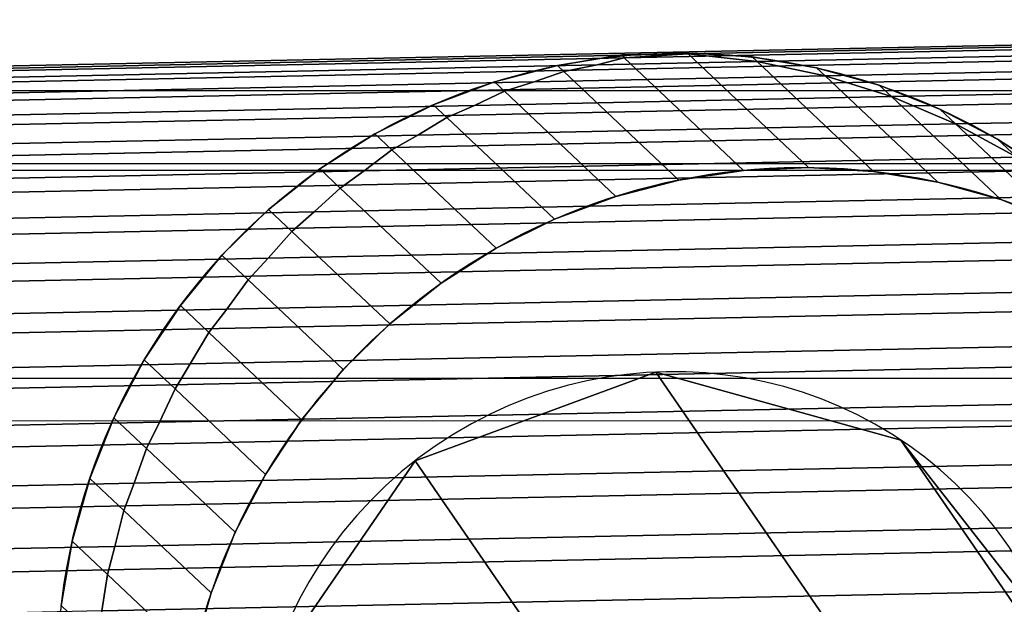
# Model space of a CAD drawing. Units: centimetres. Extents: x -185 to 522, y -172 to 251.
# Drawn here: x 218 to 220, y 38 to 39 of the extents above; entities that cross this region are included whole.
import ezdxf

# ---------------------------------------------------------------- set-up
doc = ezdxf.new("R2010")
doc.units = ezdxf.units.CM
doc.header["$MEASUREMENT"] = 0
doc.layers.add('1610_strefa bezpiueczenstwa', color=1, linetype='Continuous')

# ---------------------------------------------------------------- blocks, each defined once
blk = doc.blocks.new('1610_1610')
for p, q in [((41.8222, 10.8085), (81.5058, 10.7991)), ((41.836, 10.314), (81.5189, 10.3047))]:
    blk.add_line(p, q)

msp = doc.modelspace()

# ---------------------------------------------------------------- linework, layer by layer
at = {"color": 250, "true_color": 0x262626, "extrusion": (0.058329, -0.055046, -0.996779)}
for p, q in [((222.2135, 38.9377, 192.6313), (216.2247, 38.8126, 192.2878)), ((222.2208, 38.9337, 192.506), (219.2616, 38.8718, 192.3363)), ((222.2065, 38.9286, 192.7564), (216.2177, 38.8035, 192.4129)), ((222.2283, 38.9165, 192.3818), (219.394, 38.8573, 192.2192)), ((222.1999, 38.9065, 192.8799), (216.2111, 38.7813, 192.5363)), ((222.2359, 38.8865, 192.2601), (219.5249, 38.8299, 192.1046)), ((222.1937, 38.8715, 193.0004), (216.2049, 38.7464, 192.6568)), ((219.2616, 38.8718, 192.3363), (216.232, 38.8085, 192.1625)), ((219.0864, 38.8509, 192.2016), (219.1384, 38.8644, 192.2942)), ((219.1343, 38.8703, 192.3623), (219.1384, 38.8644, 192.2942)), ((219.1384, 38.8644, 192.2942), (219.2616, 38.8718, 192.3363)), ((219.1384, 38.8644, 192.2942), (219.3677, 38.648, 188.3753)), ((219.2616, 38.8718, 192.3363), (219.2265, 38.8722, 192.3676)), ((219.2597, 38.8729, 192.3695), (219.2616, 38.8718, 192.3363)), ((219.269, 38.8731, 192.37), (219.2616, 38.8718, 192.3363)), ((219.2616, 38.8718, 192.3363), (219.394, 38.8573, 192.2192)), ((219.2616, 38.8718, 192.3363), (219.493, 38.6535, 188.3823)), ((219.3848, 38.866, 192.3772), (219.394, 38.8573, 192.2192)), ((219.0864, 38.8509, 192.2016), (216.2394, 38.7914, 192.0383)), ((219.0103, 38.8496, 192.3562), (219.0222, 38.8384, 192.1527)), ((219.0222, 38.8384, 192.1527), (219.0864, 38.8509, 192.2016)), ((219.394, 38.8573, 192.2192), (219.0864, 38.8509, 192.2016)), ((219.394, 38.8573, 192.2192), (219.5249, 38.8299, 192.1046)), ((219.394, 38.8573, 192.2192), (219.6181, 38.6459, 188.3901)), ((219.5084, 38.8454, 192.3856), (219.5249, 38.8299, 192.1046)), ((222.2436, 38.8439, 192.1422), (219.6526, 38.7897, 191.9935)), ((222.1881, 38.8242, 193.1166), (216.1992, 38.699, 192.773)), ((218.9651, 38.8182, 192.0725), (219.0222, 38.8384, 192.1527)), ((219.5249, 38.8299, 192.1046), (218.9651, 38.8182, 192.0725)), ((219.0222, 38.8384, 192.1527), (219.2436, 38.6294, 188.3691)), ((219.5249, 38.8299, 192.1046), (219.6526, 38.7897, 191.9935)), ((219.5249, 38.8299, 192.1046), (219.7417, 38.6252, 188.3984)), ((218.9651, 38.8182, 192.0725), (216.2471, 38.7614, 191.9165)), ((218.8888, 38.8182, 192.3508), (218.908, 38.8001, 192.0224)), ((218.908, 38.8001, 192.0224), (218.9651, 38.8182, 192.0725)), ((219.6291, 38.8119, 192.3945), (219.6526, 38.7897, 191.9935)), ((218.8505, 38.773, 191.9475), (218.908, 38.8001, 192.0224)), ((219.6526, 38.7897, 191.9935), (218.8505, 38.773, 191.9475)), ((218.908, 38.8001, 192.0224), (219.1221, 38.598, 188.3637)), ((219.6526, 38.7897, 191.9935), (219.7759, 38.7374, 191.8874)), ((219.6526, 38.7897, 191.9935), (219.8625, 38.5917, 188.4074)), ((222.2512, 38.7891, 192.0294), (219.7759, 38.7374, 191.8874)), ((222.183, 38.7649, 193.2272), (216.1941, 38.6397, 192.8836)), ((218.8505, 38.773, 191.9475), (216.2547, 38.7187, 191.7986)), ((218.7712, 38.7743, 192.3464), (218.7974, 38.7495, 191.8984)), ((218.7974, 38.7495, 191.8984), (218.8505, 38.773, 191.9475)), ((219.7457, 38.7659, 192.4038), (219.7759, 38.7374, 191.8874)), ((218.7414, 38.7158, 191.828), (218.7974, 38.7495, 191.8984)), ((218.7974, 38.7495, 191.8984), (219.0046, 38.5541, 188.3592)), ((219.7759, 38.7374, 191.8874), (218.7414, 38.7158, 191.828)), ((219.7759, 38.7374, 191.8874), (219.8934, 38.6735, 191.7872)), ((219.7759, 38.7374, 191.8874), (219.979, 38.5458, 188.4167)), ((218.7414, 38.7158, 191.828), (216.2623, 38.664, 191.6858)), ((218.6588, 38.7183, 192.3429), (218.6917, 38.6872, 191.7809)), ((218.6917, 38.6872, 191.7809), (218.7414, 38.7158, 191.828)), ((219.8567, 38.7081, 192.4135), (219.8934, 38.6735, 191.7872)), ((222.1785, 38.6944, 193.331), (216.1896, 38.5692, 192.9875)), ((218.6382, 38.6472, 191.7152), (218.6917, 38.6872, 191.7809)), ((219.8934, 38.6735, 191.7872), (218.6382, 38.6472, 191.7152)), ((218.6917, 38.6872, 191.7809), (218.8922, 38.4981, 188.3558)), ((218.5529, 38.6509, 192.3404), (218.5921, 38.6139, 191.6709)), ((218.6382, 38.6472, 191.7152), (216.2698, 38.5978, 191.5794)), ((218.5921, 38.6139, 191.6709), (218.6382, 38.6472, 191.7152)), ((222.1747, 38.6134, 193.427), (216.1858, 38.4883, 193.0834)), ((218.542, 38.568, 191.6104), (218.5921, 38.6139, 191.6709)), ((218.5921, 38.6139, 191.6709), (218.7862, 38.4307, 188.3533)), ((220.0037, 38.5986, 191.6942), (218.542, 38.568, 191.6104)), ((218.542, 38.568, 191.6104), (216.2771, 38.5207, 191.4804)), ((218.4545, 38.5728, 192.3389), (218.4995, 38.5303, 191.5695)), ((218.4995, 38.5303, 191.5695), (218.542, 38.568, 191.6104)), ((222.1716, 38.5228, 193.5139), (216.1827, 38.3977, 193.1704)), ((218.4536, 38.4791, 191.5146), (218.4995, 38.5303, 191.5695)), ((218.4995, 38.5303, 191.5695), (218.6878, 38.3526, 188.3518)), ((220.1058, 38.5136, 191.6093), (218.4536, 38.4791, 191.5146)), ((218.4536, 38.4791, 191.5146), (216.2841, 38.4337, 191.3901)), ((218.3648, 38.4848, 192.3386), (218.4152, 38.4373, 191.4778)), ((218.4152, 38.4373, 191.4778), (218.4536, 38.4791, 191.5146)), ((222.1692, 38.4236, 193.591), (216.1804, 38.2985, 193.2475)), ((218.374, 38.3813, 191.4289), (218.4152, 38.4373, 191.4778)), ((218.4152, 38.4373, 191.4778), (218.5981, 38.2647, 188.3514)), ((220.1985, 38.4194, 191.5335), (218.374, 38.3813, 191.4289)), ((218.2848, 38.3881, 192.3392), (218.3399, 38.336, 191.3966)), ((218.374, 38.3813, 191.4289), (216.2907, 38.3378, 191.3093)), ((218.3399, 38.336, 191.3966), (218.374, 38.3813, 191.4289)), ((218.304, 38.2758, 191.3542), (218.3399, 38.336, 191.3966)), ((218.3399, 38.336, 191.3966), (218.5181, 38.1679, 188.3521)), ((222.1677, 38.317, 193.6573), (216.1788, 38.1918, 193.3137)), ((220.2807, 38.3171, 191.4676), (218.304, 38.2758, 191.3542)), ((218.304, 38.2758, 191.3542), (216.2969, 38.2338, 191.2391)), ((218.2152, 38.2835, 192.3409), (218.2746, 38.2275, 191.327)), ((218.2746, 38.2275, 191.327), (218.304, 38.2758, 191.3542)), ((218.2444, 38.1637, 191.2914), (218.2746, 38.2275, 191.327)), ((218.2746, 38.2275, 191.327), (218.4486, 38.0633, 188.3538)), ((222.1669, 38.2039, 193.7121), (216.178, 38.0788, 193.3685)), ((220.3515, 38.2077, 191.4123), (218.2444, 38.1637, 191.2914)), ((218.2444, 38.1637, 191.2914), (216.3026, 38.1231, 191.18)), ((218.157, 38.1722, 192.3437), (218.2199, 38.1129, 191.2695)), ((218.2199, 38.1129, 191.2695), (218.2444, 38.1637, 191.2914)), ((218.1959, 38.0463, 191.2412), (218.2199, 38.1129, 191.2695)), ((218.2199, 38.1129, 191.2695), (218.3903, 37.952, 188.3565)), ((222.1669, 38.0858, 193.7548), (216.178, 37.9607, 193.4112)), ((220.4103, 38.0925, 191.3682), (218.1959, 38.0463, 191.2412)), ((218.1959, 38.0463, 191.2412), (216.3078, 38.0068, 191.1329)), ((218.1107, 38.0555, 192.3474), (218.1764, 37.9935, 191.2249)), ((218.1764, 37.9935, 191.2249), (218.1959, 38.0463, 191.2412)), ((218.1589, 37.9248, 191.204), (218.1764, 37.9935, 191.2249)), ((218.1764, 37.9935, 191.2249), (218.344, 37.8353, 188.3603)), ((220.4563, 37.9728, 191.3358), (218.1589, 37.9248, 191.204)), ((222.1677, 37.9639, 193.7849), (216.1789, 37.8387, 193.4414)), ((218.0768, 37.9346, 192.3521), (218.1446, 37.8707, 191.1936)), ((218.1589, 37.9248, 191.204), (216.3123, 37.8862, 191.0981)), ((218.1446, 37.8707, 191.1936), (218.1589, 37.9248, 191.204)), ((218.1338, 37.8006, 191.1804), (218.1446, 37.8707, 191.1936)), ((218.1446, 37.8707, 191.1936), (218.3101, 37.7145, 188.365)), ((220.489, 37.8498, 191.3155), (218.1338, 37.8006, 191.1804))]:
    msp.add_line(p, q, dxfattribs=at)
at = {"color": 140, "true_color": 0x00baff}
for p, q in [((207.6012, 38.8046, 191.8598), (229.451, 38.7976, 192.6752)), ((229.4299, 38.6448, 193.1449), (207.5871, 38.6518, 192.3299)), ((207.6152, 38.6518, 191.3898), (229.472, 38.6448, 192.2054)), ((207.5784, 38.2518, 192.6204), (229.4167, 38.2448, 193.4353)), ((207.6238, 38.2518, 191.0993), (229.4848, 38.2448, 191.9151))]:
    msp.add_line(p, q, dxfattribs=at)
at = {"color": 140, "true_color": 0x00baff, "extrusion": (-0.193896, 0.396138, 0.897485)}
for p, q in [((219.1996, 38.26, 190.3277), (240.6613, 7.0175, 4.6121)), ((219.6703, 38.1294, 190.4041), (241.132, 6.8869, 4.6885)), ((218.7362, 38.0895, 190.3028), (240.1979, 6.8471, 4.5873))]:
    msp.add_line(p, q, dxfattribs=at)
at = {"color": 250, "true_color": 0x262626, "extrusion": (0.058329, -0.055046, -0.996779)}
msp.add_circle((177.8782, 148.5976, -177.1003), 1.2, dxfattribs=at)
at = {"color": 140, "true_color": 0x00baff, "extrusion": (0.113228, -0.16483, -0.979801)}
msp.add_circle((201.9097, 129.4427, -167.9702), 0.8, dxfattribs=at)
at = {"color": 250, "true_color": 0x262626, "extrusion": (0.058329, -0.055046, -0.996779)}
for start, end in [(137.7392, 315.6497), (315.6497, 317.6856), (317.6856, 101.2394)]:
    msp.add_arc((177.8782, 148.5976, -181.1003), 1.2, start, end, dxfattribs=at)
at = {"color": 250, "true_color": 0x262626}
for points, invisible_edges in [([(216.2247, 38.8126, 192.2878), (222.2065, 38.9286, 192.7564), (222.2135, 38.9377, 192.6313)], 1), ([(222.2208, 38.9337, 192.506), (216.2247, 38.8126, 192.2878), (222.2135, 38.9377, 192.6313)], 1), ([(216.2247, 38.8126, 192.2878), (222.2208, 38.9337, 192.506), (219.2616, 38.8718, 192.3363)], 13), ([(222.2283, 38.9165, 192.3818), (219.2616, 38.8718, 192.3363), (222.2208, 38.9337, 192.506)], 1), ([(222.2065, 38.9286, 192.7564), (216.2111, 38.7813, 192.5363), (222.1999, 38.9065, 192.8799)], 1), ([(216.2111, 38.7813, 192.5363), (222.2065, 38.9286, 192.7564), (216.2177, 38.8035, 192.4129)], 1), ([(222.2065, 38.9286, 192.7564), (216.2247, 38.8126, 192.2878), (216.2177, 38.8035, 192.4129)], 1), ([(219.2616, 38.8718, 192.3363), (222.2283, 38.9165, 192.3818), (219.394, 38.8573, 192.2192)], 1), ([(222.2359, 38.8865, 192.2601), (219.394, 38.8573, 192.2192), (222.2283, 38.9165, 192.3818)], 1), ([(216.2111, 38.7813, 192.5363), (222.1937, 38.8715, 193.0004), (222.1999, 38.9065, 192.8799)], 1), ([(219.394, 38.8573, 192.2192), (222.2359, 38.8865, 192.2601), (219.5249, 38.8299, 192.1046)], 1), ([(222.2359, 38.8865, 192.2601), (219.6526, 38.7897, 191.9935), (219.5249, 38.8299, 192.1046)], 1), ([(219.6526, 38.7897, 191.9935), (222.2359, 38.8865, 192.2601), (222.2436, 38.8439, 192.1422)], 1), ([(222.1937, 38.8715, 193.0004), (216.1992, 38.699, 192.773), (222.1881, 38.8242, 193.1166)], 1), ([(216.1992, 38.699, 192.773), (222.1937, 38.8715, 193.0004), (216.2049, 38.7464, 192.6568)], 1), ([(222.1937, 38.8715, 193.0004), (216.2111, 38.7813, 192.5363), (216.2049, 38.7464, 192.6568)], 1), ([(216.2247, 38.8126, 192.2878), (219.2616, 38.8718, 192.3363), (216.232, 38.8085, 192.1625)], 1), ([(219.1384, 38.8644, 192.2942), (216.232, 38.8085, 192.1625), (219.2616, 38.8718, 192.3363)], 1), ([(216.232, 38.8085, 192.1625), (219.1384, 38.8644, 192.2942), (219.0864, 38.8509, 192.2016)], 13), ([(219.2265, 38.8722, 192.3676), (219.0103, 38.8496, 192.3562), (219.269, 38.8731, 192.37)], 15), ([(219.269, 38.8731, 192.37), (219.0103, 38.8496, 192.3562), (219.3848, 38.866, 192.3772)], 3), ([(219.0103, 38.8496, 192.3562), (219.2265, 38.8722, 192.3676), (219.1343, 38.8703, 192.3623)], 1), ([(219.1343, 38.8703, 192.3623), (219.0864, 38.8509, 192.2016), (219.0103, 38.8496, 192.3562)], 3), ([(219.3848, 38.866, 192.3772), (219.0103, 38.8496, 192.3562), (219.5084, 38.8454, 192.3856)], 3), ([(219.0864, 38.8509, 192.2016), (219.2616, 38.8718, 192.3363), (219.394, 38.8573, 192.2192)], 1), ([(219.2616, 38.8718, 192.3363), (219.0864, 38.8509, 192.2016), (219.1384, 38.8644, 192.2942)], 1), ([(219.0864, 38.8509, 192.2016), (219.1343, 38.8703, 192.3623), (219.1384, 38.8644, 192.2942)], 1), ([(219.3677, 38.648, 188.3753), (219.0864, 38.8509, 192.2016), (219.1384, 38.8644, 192.2942)], 1), ([(219.493, 38.6535, 188.3823), (219.1384, 38.8644, 192.2942), (219.2616, 38.8718, 192.3363)], 1), ([(219.1384, 38.8644, 192.2942), (219.493, 38.6535, 188.3823), (219.3677, 38.648, 188.3753)], 1), ([(219.269, 38.8731, 192.37), (219.2597, 38.8729, 192.3695), (219.2265, 38.8722, 192.3676)], 12), ([(219.3848, 38.866, 192.3772), (219.2616, 38.8718, 192.3363), (219.269, 38.8731, 192.37)], 1), ([(219.6181, 38.6459, 188.3901), (219.2616, 38.8718, 192.3363), (219.394, 38.8573, 192.2192)], 1), ([(219.2616, 38.8718, 192.3363), (219.6181, 38.6459, 188.3901), (219.493, 38.6535, 188.3823)], 1), ([(219.2616, 38.8718, 192.3363), (219.3848, 38.866, 192.3772), (219.394, 38.8573, 192.2192)], 1), ([(219.5084, 38.8454, 192.3856), (219.394, 38.8573, 192.2192), (219.3848, 38.866, 192.3772)], 1), ([(216.232, 38.8085, 192.1625), (219.0864, 38.8509, 192.2016), (216.2394, 38.7914, 192.0383)], 1), ([(219.0222, 38.8384, 192.1527), (216.2394, 38.7914, 192.0383), (219.0864, 38.8509, 192.2016)], 1), ([(219.5084, 38.8454, 192.3856), (219.0103, 38.8496, 192.3562), (218.8888, 38.8182, 192.3508)], 13), ([(219.0103, 38.8496, 192.3562), (218.9651, 38.8182, 192.0725), (218.8888, 38.8182, 192.3508)], 3), ([(219.5084, 38.8454, 192.3856), (218.8888, 38.8182, 192.3508), (219.6291, 38.8119, 192.3945)], 3), ([(218.9651, 38.8182, 192.0725), (219.394, 38.8573, 192.2192), (219.5249, 38.8299, 192.1046)], 1), ([(219.394, 38.8573, 192.2192), (218.9651, 38.8182, 192.0725), (219.0864, 38.8509, 192.2016)], 3), ([(219.0864, 38.8509, 192.2016), (218.9651, 38.8182, 192.0725), (219.0222, 38.8384, 192.1527)], 1), ([(218.9651, 38.8182, 192.0725), (219.0103, 38.8496, 192.3562), (219.0222, 38.8384, 192.1527)], 1), ([(219.0103, 38.8496, 192.3562), (219.0864, 38.8509, 192.2016), (219.0222, 38.8384, 192.1527)], 1), ([(219.0864, 38.8509, 192.2016), (219.2436, 38.6294, 188.3691), (219.0222, 38.8384, 192.1527)], 1), ([(219.0864, 38.8509, 192.2016), (219.3677, 38.648, 188.3753), (219.2436, 38.6294, 188.3691)], 13), ([(219.5249, 38.8299, 192.1046), (219.6181, 38.6459, 188.3901), (219.394, 38.8573, 192.2192)], 1), ([(219.394, 38.8573, 192.2192), (219.5084, 38.8454, 192.3856), (219.5249, 38.8299, 192.1046)], 1), ([(219.6291, 38.8119, 192.3945), (219.5249, 38.8299, 192.1046), (219.5084, 38.8454, 192.3856)], 1), ([(222.2436, 38.8439, 192.1422), (219.7759, 38.7374, 191.8874), (219.6526, 38.7897, 191.9935)], 1), ([(219.7759, 38.7374, 191.8874), (222.2436, 38.8439, 192.1422), (222.2512, 38.7891, 192.0294)], 1), ([(216.1992, 38.699, 192.773), (222.183, 38.7649, 193.2272), (222.1881, 38.8242, 193.1166)], 1), ([(216.2394, 38.7914, 192.0383), (219.0222, 38.8384, 192.1527), (218.9651, 38.8182, 192.0725)], 13), ([(218.8505, 38.773, 191.9475), (219.5249, 38.8299, 192.1046), (219.6526, 38.7897, 191.9935)], 1), ([(219.5249, 38.8299, 192.1046), (218.8505, 38.773, 191.9475), (218.9651, 38.8182, 192.0725)], 3), ([(219.0222, 38.8384, 192.1527), (219.1221, 38.598, 188.3637), (218.9651, 38.8182, 192.0725)], 3), ([(219.1221, 38.598, 188.3637), (219.0222, 38.8384, 192.1527), (219.2436, 38.6294, 188.3691)], 1), ([(219.6181, 38.6459, 188.3901), (219.5249, 38.8299, 192.1046), (219.7417, 38.6252, 188.3984)], 1), ([(219.6526, 38.7897, 191.9935), (219.7417, 38.6252, 188.3984), (219.5249, 38.8299, 192.1046)], 1), ([(219.5249, 38.8299, 192.1046), (219.6291, 38.8119, 192.3945), (219.6526, 38.7897, 191.9935)], 1), ([(216.2394, 38.7914, 192.0383), (218.9651, 38.8182, 192.0725), (216.2471, 38.7614, 191.9165)], 1), ([(218.908, 38.8001, 192.0224), (216.2471, 38.7614, 191.9165), (218.9651, 38.8182, 192.0725)], 1), ([(219.6291, 38.8119, 192.3945), (218.8888, 38.8182, 192.3508), (218.7712, 38.7743, 192.3464)], 13), ([(218.908, 38.8001, 192.0224), (218.7712, 38.7743, 192.3464), (218.8888, 38.8182, 192.3508)], 1), ([(219.6291, 38.8119, 192.3945), (218.7712, 38.7743, 192.3464), (219.7457, 38.7659, 192.4038)], 3), ([(218.9651, 38.8182, 192.0725), (218.8505, 38.773, 191.9475), (218.908, 38.8001, 192.0224)], 1), ([(218.8888, 38.8182, 192.3508), (218.9651, 38.8182, 192.0725), (218.908, 38.8001, 192.0224)], 1), ([(218.9651, 38.8182, 192.0725), (219.1221, 38.598, 188.3637), (218.908, 38.8001, 192.0224)], 1), ([(219.7457, 38.7659, 192.4038), (219.6526, 38.7897, 191.9935), (219.6291, 38.8119, 192.3945)], 1), ([(216.2471, 38.7614, 191.9165), (218.908, 38.8001, 192.0224), (218.8505, 38.773, 191.9475)], 13), ([(218.7414, 38.7158, 191.828), (219.6526, 38.7897, 191.9935), (219.7759, 38.7374, 191.8874)], 1), ([(219.6526, 38.7897, 191.9935), (218.7414, 38.7158, 191.828), (218.8505, 38.773, 191.9475)], 3), ([(218.7712, 38.7743, 192.3464), (218.908, 38.8001, 192.0224), (218.8505, 38.773, 191.9475)], 13), ([(218.908, 38.8001, 192.0224), (219.0046, 38.5541, 188.3592), (218.8505, 38.773, 191.9475)], 3), ([(219.0046, 38.5541, 188.3592), (218.908, 38.8001, 192.0224), (219.1221, 38.598, 188.3637)], 1), ([(219.7759, 38.7374, 191.8874), (219.8625, 38.5917, 188.4074), (219.6526, 38.7897, 191.9935)], 1), ([(219.7417, 38.6252, 188.3984), (219.6526, 38.7897, 191.9935), (219.8625, 38.5917, 188.4074)], 1), ([(219.6526, 38.7897, 191.9935), (219.7457, 38.7659, 192.4038), (219.7759, 38.7374, 191.8874)], 1), ([(222.2587, 38.7229, 191.9229), (219.7759, 38.7374, 191.8874), (222.2512, 38.7891, 192.0294)], 1), ([(222.183, 38.7649, 193.2272), (216.1992, 38.699, 192.773), (216.1941, 38.6397, 192.8836)], 1), ([(216.1941, 38.6397, 192.8836), (222.1785, 38.6944, 193.331), (222.183, 38.7649, 193.2272)], 1), ([(216.2471, 38.7614, 191.9165), (218.8505, 38.773, 191.9475), (216.2547, 38.7187, 191.7986)], 1), ([(218.7974, 38.7495, 191.8984), (216.2547, 38.7187, 191.7986), (218.8505, 38.773, 191.9475)], 1), ([(219.7457, 38.7659, 192.4038), (218.7712, 38.7743, 192.3464), (218.6588, 38.7183, 192.3429)], 13), ([(218.7712, 38.7743, 192.3464), (218.7414, 38.7158, 191.828), (218.6588, 38.7183, 192.3429)], 3), ([(219.7457, 38.7659, 192.4038), (218.6588, 38.7183, 192.3429), (219.8567, 38.7081, 192.4135)], 3), ([(218.7414, 38.7158, 191.828), (218.7712, 38.7743, 192.3464), (218.7974, 38.7495, 191.8984)], 1), ([(218.8505, 38.773, 191.9475), (218.7414, 38.7158, 191.828), (218.7974, 38.7495, 191.8984)], 1), ([(218.7712, 38.7743, 192.3464), (218.8505, 38.773, 191.9475), (218.7974, 38.7495, 191.8984)], 1), ([(218.8505, 38.773, 191.9475), (219.0046, 38.5541, 188.3592), (218.7974, 38.7495, 191.8984)], 1), ([(219.8567, 38.7081, 192.4135), (219.7759, 38.7374, 191.8874), (219.7457, 38.7659, 192.4038)], 1), ([(216.2547, 38.7187, 191.7986), (218.7974, 38.7495, 191.8984), (218.7414, 38.7158, 191.828)], 13), ([(219.0046, 38.5541, 188.3592), (218.7414, 38.7158, 191.828), (218.7974, 38.7495, 191.8984)], 1), ([(218.6382, 38.6472, 191.7152), (219.7759, 38.7374, 191.8874), (219.8934, 38.6735, 191.7872)], 1), ([(219.7759, 38.7374, 191.8874), (218.6382, 38.6472, 191.7152), (218.7414, 38.7158, 191.828)], 3), ([(219.7759, 38.7374, 191.8874), (222.2587, 38.7229, 191.9229), (219.8934, 38.6735, 191.7872)], 1), ([(219.8934, 38.6735, 191.7872), (219.979, 38.5458, 188.4167), (219.7759, 38.7374, 191.8874)], 1), ([(219.8625, 38.5917, 188.4074), (219.7759, 38.7374, 191.8874), (219.979, 38.5458, 188.4167)], 1), ([(219.7759, 38.7374, 191.8874), (219.8567, 38.7081, 192.4135), (219.8934, 38.6735, 191.7872)], 1), ([(216.2547, 38.7187, 191.7986), (218.7414, 38.7158, 191.828), (216.2623, 38.664, 191.6858)], 1), ([(218.6917, 38.6872, 191.7809), (216.2623, 38.664, 191.6858), (218.7414, 38.7158, 191.828)], 1), ([(219.8567, 38.7081, 192.4135), (218.6588, 38.7183, 192.3429), (218.5529, 38.6509, 192.3404)], 13), ([(218.6588, 38.7183, 192.3429), (218.6382, 38.6472, 191.7152), (218.5529, 38.6509, 192.3404)], 3), ([(219.8567, 38.7081, 192.4135), (218.5529, 38.6509, 192.3404), (219.9611, 38.6389, 192.4235)], 3), ([(218.6382, 38.6472, 191.7152), (218.6588, 38.7183, 192.3429), (218.6917, 38.6872, 191.7809)], 1), ([(218.7414, 38.7158, 191.828), (218.6382, 38.6472, 191.7152), (218.6917, 38.6872, 191.7809)], 1), ([(218.6588, 38.7183, 192.3429), (218.7414, 38.7158, 191.828), (218.6917, 38.6872, 191.7809)], 1), ([(218.7414, 38.7158, 191.828), (218.8922, 38.4981, 188.3558), (218.6917, 38.6872, 191.7809)], 1), ([(218.7414, 38.7158, 191.828), (219.0046, 38.5541, 188.3592), (218.8922, 38.4981, 188.3558)], 13), ([(219.9611, 38.6389, 192.4235), (219.8934, 38.6735, 191.7872), (219.8567, 38.7081, 192.4135)], 1), ([(222.1785, 38.6944, 193.331), (216.1858, 38.4883, 193.0834), (222.1747, 38.6134, 193.427)], 1), ([(216.1858, 38.4883, 193.0834), (222.1785, 38.6944, 193.331), (216.1896, 38.5692, 192.9875)], 1), ([(222.1785, 38.6944, 193.331), (216.1941, 38.6397, 192.8836), (216.1896, 38.5692, 192.9875)], 1), ([(216.2623, 38.664, 191.6858), (218.6917, 38.6872, 191.7809), (218.6382, 38.6472, 191.7152)], 13), ([(218.542, 38.568, 191.6104), (219.8934, 38.6735, 191.7872), (220.0037, 38.5986, 191.6942)], 1), ([(219.8934, 38.6735, 191.7872), (218.542, 38.568, 191.6104), (218.6382, 38.6472, 191.7152)], 3), ([(218.6917, 38.6872, 191.7809), (218.7862, 38.4307, 188.3533), (218.6382, 38.6472, 191.7152)], 3), ([(218.7862, 38.4307, 188.3533), (218.6917, 38.6872, 191.7809), (218.8922, 38.4981, 188.3558)], 1), ([(216.2623, 38.664, 191.6858), (218.6382, 38.6472, 191.7152), (216.2698, 38.5978, 191.5794)], 1), ([(219.9611, 38.6389, 192.4235), (218.5529, 38.6509, 192.3404), (218.4545, 38.5728, 192.3389)], 13), ([(218.5921, 38.6139, 191.6709), (218.4545, 38.5728, 192.3389), (218.5529, 38.6509, 192.3404)], 1), ([(218.5529, 38.6509, 192.3404), (218.6382, 38.6472, 191.7152), (218.5921, 38.6139, 191.6709)], 1), ([(219.6181, 38.6459, 188.3901), (219.3677, 38.648, 188.3753), (219.493, 38.6535, 188.3823)], 1), ([(218.5921, 38.6139, 191.6709), (216.2698, 38.5978, 191.5794), (218.6382, 38.6472, 191.7152)], 1), ([(219.9611, 38.6389, 192.4235), (218.4545, 38.5728, 192.3389), (220.0576, 38.5591, 192.4335)], 3), ([(218.6382, 38.6472, 191.7152), (218.542, 38.568, 191.6104), (218.5921, 38.6139, 191.6709)], 1), ([(218.6382, 38.6472, 191.7152), (218.7862, 38.4307, 188.3533), (218.5921, 38.6139, 191.6709)], 1), ([(219.3677, 38.648, 188.3753), (219.6181, 38.6459, 188.3901), (219.2436, 38.6294, 188.3691)], 3), ([(219.2436, 38.6294, 188.3691), (219.6181, 38.6459, 188.3901), (219.7417, 38.6252, 188.3984)], 13), ([(216.1827, 38.3977, 193.1704), (222.1747, 38.6134, 193.427), (216.1858, 38.4883, 193.0834)], 1), ([(222.1747, 38.6134, 193.427), (216.1827, 38.3977, 193.1704), (222.1716, 38.5228, 193.5139)], 1), ([(216.2698, 38.5978, 191.5794), (218.5921, 38.6139, 191.6709), (218.542, 38.568, 191.6104)], 13), ([(218.4545, 38.5728, 192.3389), (218.5921, 38.6139, 191.6709), (218.542, 38.568, 191.6104)], 13), ([(218.7862, 38.4307, 188.3533), (218.542, 38.568, 191.6104), (218.5921, 38.6139, 191.6709)], 1), ([(219.2436, 38.6294, 188.3691), (219.7417, 38.6252, 188.3984), (219.1221, 38.598, 188.3637)], 3), ([(219.1221, 38.598, 188.3637), (219.7417, 38.6252, 188.3984), (219.8625, 38.5917, 188.4074)], 13), ([(216.2698, 38.5978, 191.5794), (218.542, 38.568, 191.6104), (216.2771, 38.5207, 191.4804)], 1), ([(218.4536, 38.4791, 191.5146), (220.0037, 38.5986, 191.6942), (220.1058, 38.5136, 191.6093)], 1), ([(220.0037, 38.5986, 191.6942), (218.4536, 38.4791, 191.5146), (218.542, 38.568, 191.6104)], 3), ([(219.1221, 38.598, 188.3637), (219.8625, 38.5917, 188.4074), (219.0046, 38.5541, 188.3592)], 3), ([(219.0046, 38.5541, 188.3592), (219.8625, 38.5917, 188.4074), (219.979, 38.5458, 188.4167)], 13), ([(218.4995, 38.5303, 191.5695), (216.2771, 38.5207, 191.4804), (218.542, 38.568, 191.6104)], 1), ([(220.0576, 38.5591, 192.4335), (218.4545, 38.5728, 192.3389), (218.3648, 38.4848, 192.3386)], 13), ([(218.4545, 38.5728, 192.3389), (218.4536, 38.4791, 191.5146), (218.3648, 38.4848, 192.3386)], 3), ([(220.0576, 38.5591, 192.4335), (218.3648, 38.4848, 192.3386), (220.1452, 38.4697, 192.4436)], 3), ([(218.4536, 38.4791, 191.5146), (218.4545, 38.5728, 192.3389), (218.4995, 38.5303, 191.5695)], 1), ([(218.542, 38.568, 191.6104), (218.4536, 38.4791, 191.5146), (218.4995, 38.5303, 191.5695)], 1), ([(218.4545, 38.5728, 192.3389), (218.542, 38.568, 191.6104), (218.4995, 38.5303, 191.5695)], 1), ([(218.542, 38.568, 191.6104), (218.6878, 38.3526, 188.3518), (218.4995, 38.5303, 191.5695)], 1), ([(218.542, 38.568, 191.6104), (218.7862, 38.4307, 188.3533), (218.6878, 38.3526, 188.3518)], 13), ([(219.0046, 38.5541, 188.3592), (219.979, 38.5458, 188.4167), (218.8922, 38.4981, 188.3558)], 3), ([(218.8922, 38.4981, 188.3558), (219.979, 38.5458, 188.4167), (220.09, 38.4879, 188.4264)], 13), ([(216.1827, 38.3977, 193.1704), (222.1692, 38.4236, 193.591), (222.1716, 38.5228, 193.5139)], 1), ([(216.2771, 38.5207, 191.4804), (218.4995, 38.5303, 191.5695), (218.4536, 38.4791, 191.5146)], 13), ([(216.2771, 38.5207, 191.4804), (218.4536, 38.4791, 191.5146), (216.2841, 38.4337, 191.3901)], 1), ([(218.4995, 38.5303, 191.5695), (218.5981, 38.2647, 188.3514), (218.4536, 38.4791, 191.5146)], 3), ([(218.5981, 38.2647, 188.3514), (218.4995, 38.5303, 191.5695), (218.6878, 38.3526, 188.3518)], 1), ([(220.1985, 38.4194, 191.5335), (218.4536, 38.4791, 191.5146), (220.1058, 38.5136, 191.6093)], 1), ([(218.8922, 38.4981, 188.3558), (220.09, 38.4879, 188.4264), (218.7862, 38.4307, 188.3533)], 3), ([(218.4152, 38.4373, 191.4778), (216.2841, 38.4337, 191.3901), (218.4536, 38.4791, 191.5146)], 1), ([(220.1452, 38.4697, 192.4436), (218.3648, 38.4848, 192.3386), (218.2848, 38.3881, 192.3392)], 13), ([(218.4152, 38.4373, 191.4778), (218.2848, 38.3881, 192.3392), (218.3648, 38.4848, 192.3386)], 1), ([(218.3648, 38.4848, 192.3386), (218.4536, 38.4791, 191.5146), (218.4152, 38.4373, 191.4778)], 1), ([(218.4536, 38.4791, 191.5146), (220.1985, 38.4194, 191.5335), (218.4152, 38.4373, 191.4778)], 3), ([(218.4536, 38.4791, 191.5146), (218.5981, 38.2647, 188.3514), (218.4152, 38.4373, 191.4778)], 1), ([(218.7862, 38.4307, 188.3533), (220.09, 38.4879, 188.4264), (220.1944, 38.4187, 188.4363)], 13), ([(220.1452, 38.4697, 192.4436), (218.2848, 38.3881, 192.3392), (220.223, 38.3715, 192.4535)], 3), ([(216.1804, 38.2985, 193.2475), (222.1677, 38.317, 193.6573), (222.1692, 38.4236, 193.591)], 1), ([(222.1692, 38.4236, 193.591), (216.1827, 38.3977, 193.1704), (216.1804, 38.2985, 193.2475)], 1), ([(216.2841, 38.4337, 191.3901), (218.4152, 38.4373, 191.4778), (216.2907, 38.3378, 191.3093)], 3), ([(216.2907, 38.3378, 191.3093), (218.4152, 38.4373, 191.4778), (218.374, 38.3813, 191.4289)], 1), ([(218.2848, 38.3881, 192.3392), (218.4152, 38.4373, 191.4778), (218.3399, 38.336, 191.3966)], 3), ([(218.3399, 38.336, 191.3966), (218.4152, 38.4373, 191.4778), (218.374, 38.3813, 191.4289)], 1), ([(218.4152, 38.4373, 191.4778), (220.1985, 38.4194, 191.5335), (218.374, 38.3813, 191.4289)], 1), ([(218.5981, 38.2647, 188.3514), (218.374, 38.3813, 191.4289), (218.4152, 38.4373, 191.4778)], 1), ([(218.7862, 38.4307, 188.3533), (220.1944, 38.4187, 188.4363), (218.6878, 38.3526, 188.3518)], 3), ([(220.2807, 38.3171, 191.4676), (218.374, 38.3813, 191.4289), (220.1985, 38.4194, 191.5335)], 1), ([(218.6878, 38.3526, 188.3518), (220.1944, 38.4187, 188.4363), (220.2909, 38.3389, 188.4464)], 13), ([(220.223, 38.3715, 192.4535), (218.2848, 38.3881, 192.3392), (218.2152, 38.2835, 192.3409)], 13), ([(218.3399, 38.336, 191.3966), (218.2152, 38.2835, 192.3409), (218.2848, 38.3881, 192.3392)], 1), ([(218.374, 38.3813, 191.4289), (216.2969, 38.2338, 191.2391), (216.2907, 38.3378, 191.3093)], 1), ([(216.2969, 38.2338, 191.2391), (218.374, 38.3813, 191.4289), (218.3399, 38.336, 191.3966)], 13), ([(220.223, 38.3715, 192.4535), (218.2152, 38.2835, 192.3409), (220.29, 38.2658, 192.4633)], 3), ([(218.374, 38.3813, 191.4289), (220.2807, 38.3171, 191.4676), (218.3399, 38.336, 191.3966)], 3), ([(218.374, 38.3813, 191.4289), (218.5981, 38.2647, 188.3514), (218.3399, 38.336, 191.3966)], 3), ([(218.6878, 38.3526, 188.3518), (220.2909, 38.3389, 188.4464), (218.5981, 38.2647, 188.3514)], 3), ([(216.2969, 38.2338, 191.2391), (218.3399, 38.336, 191.3966), (218.304, 38.2758, 191.3542)], 1), ([(218.2152, 38.2835, 192.3409), (218.3399, 38.336, 191.3966), (218.2746, 38.2275, 191.327)], 3), ([(218.2746, 38.2275, 191.327), (218.3399, 38.336, 191.3966), (218.304, 38.2758, 191.3542)], 1), ([(218.3399, 38.336, 191.3966), (220.2807, 38.3171, 191.4676), (218.304, 38.2758, 191.3542)], 1), ([(218.5181, 38.1679, 188.3521), (218.304, 38.2758, 191.3542), (218.3399, 38.336, 191.3966)], 1), ([(218.3399, 38.336, 191.3966), (218.5981, 38.2647, 188.3514), (218.5181, 38.1679, 188.3521)], 1), ([(218.5981, 38.2647, 188.3514), (220.2909, 38.3389, 188.4464), (220.3785, 38.2495, 188.4565)], 13), ([(216.178, 38.0788, 193.3685), (222.1677, 38.317, 193.6573), (216.1788, 38.1918, 193.3137)], 1), ([(222.1677, 38.317, 193.6573), (216.178, 38.0788, 193.3685), (222.1669, 38.2039, 193.7121)], 1), ([(222.1677, 38.317, 193.6573), (216.1804, 38.2985, 193.2475), (216.1788, 38.1918, 193.3137)], 1), ([(220.3515, 38.2077, 191.4123), (218.304, 38.2758, 191.3542), (220.2807, 38.3171, 191.4676)], 1), ([(218.304, 38.2758, 191.3542), (216.3026, 38.1231, 191.18), (216.2969, 38.2338, 191.2391)], 1), ([(216.3026, 38.1231, 191.18), (218.304, 38.2758, 191.3542), (218.2746, 38.2275, 191.327)], 13), ([(220.29, 38.2658, 192.4633), (218.2152, 38.2835, 192.3409), (218.157, 38.1722, 192.3437)], 13), ([(218.2152, 38.2835, 192.3409), (218.2199, 38.1129, 191.2695), (218.157, 38.1722, 192.3437)], 1), ([(218.2199, 38.1129, 191.2695), (218.2152, 38.2835, 192.3409), (218.2746, 38.2275, 191.327)], 13), ([(218.304, 38.2758, 191.3542), (220.3515, 38.2077, 191.4123), (218.2746, 38.2275, 191.327)], 3), ([(218.304, 38.2758, 191.3542), (218.5181, 38.1679, 188.3521), (218.2746, 38.2275, 191.327)], 3), ([(220.29, 38.2658, 192.4633), (218.157, 38.1722, 192.3437), (220.3456, 38.1535, 192.4728)], 3), ([(218.5981, 38.2647, 188.3514), (220.3785, 38.2495, 188.4565), (218.5181, 38.1679, 188.3521)], 3), ([(218.5181, 38.1679, 188.3521), (220.3785, 38.2495, 188.4565), (220.4563, 38.1513, 188.4664)], 13), ([(216.3026, 38.1231, 191.18), (218.2746, 38.2275, 191.327), (218.2444, 38.1637, 191.2914)], 1), ([(218.2199, 38.1129, 191.2695), (218.2746, 38.2275, 191.327), (218.2444, 38.1637, 191.2914)], 1), ([(218.2746, 38.2275, 191.327), (220.3515, 38.2077, 191.4123), (218.2444, 38.1637, 191.2914)], 1), ([(218.4486, 38.0633, 188.3538), (218.2444, 38.1637, 191.2914), (218.2746, 38.2275, 191.327)], 1), ([(218.2746, 38.2275, 191.327), (218.5181, 38.1679, 188.3521), (218.4486, 38.0633, 188.3538)], 1), ([(216.178, 37.9607, 193.4112), (222.1669, 38.2039, 193.7121), (216.178, 38.0788, 193.3685)], 1), ([(222.1669, 38.2039, 193.7121), (216.178, 37.9607, 193.4112), (222.1669, 38.0858, 193.7548)], 1), ([(220.3515, 38.2077, 191.4123), (218.2199, 38.1129, 191.2695), (218.2444, 38.1637, 191.2914)], 1), ([(218.2199, 38.1129, 191.2695), (220.3515, 38.2077, 191.4123), (220.4103, 38.0925, 191.3682)], 13), ([(218.2199, 38.1129, 191.2695), (216.3026, 38.1231, 191.18), (218.2444, 38.1637, 191.2914)], 1), ([(220.3456, 38.1535, 192.4728), (218.157, 38.1722, 192.3437), (218.1107, 38.0555, 192.3474)], 13), ([(218.2199, 38.1129, 191.2695), (218.1107, 38.0555, 192.3474), (218.157, 38.1722, 192.3437)], 1), ([(218.2444, 38.1637, 191.2914), (218.4486, 38.0633, 188.3538), (218.2199, 38.1129, 191.2695)], 3), ([(218.5181, 38.1679, 188.3521), (220.4563, 38.1513, 188.4664), (218.4486, 38.0633, 188.3538)], 3), ([(220.3456, 38.1535, 192.4728), (218.1107, 38.0555, 192.3474), (220.3892, 38.0361, 192.4818)], 3), ([(218.4486, 38.0633, 188.3538), (220.4563, 38.1513, 188.4664), (220.5233, 38.0456, 188.4762)], 13), ([(216.3026, 38.1231, 191.18), (218.2199, 38.1129, 191.2695), (216.3078, 38.0068, 191.1329)], 3), ([(216.3078, 38.0068, 191.1329), (218.2199, 38.1129, 191.2695), (218.1959, 38.0463, 191.2412)], 1), ([(218.1107, 38.0555, 192.3474), (218.2199, 38.1129, 191.2695), (218.1764, 37.9935, 191.2249)], 3), ([(218.1764, 37.9935, 191.2249), (218.2199, 38.1129, 191.2695), (218.1959, 38.0463, 191.2412)], 1), ([(218.2199, 38.1129, 191.2695), (220.4103, 38.0925, 191.3682), (218.1959, 38.0463, 191.2412)], 1), ([(218.3903, 37.952, 188.3565), (218.1959, 38.0463, 191.2412), (218.2199, 38.1129, 191.2695)], 1), ([(218.2199, 38.1129, 191.2695), (218.4486, 38.0633, 188.3538), (218.3903, 37.952, 188.3565)], 1), ([(216.178, 37.9607, 193.4112), (222.1677, 37.9639, 193.7849), (222.1669, 38.0858, 193.7548)], 1), ([(220.4563, 37.9728, 191.3358), (218.1959, 38.0463, 191.2412), (220.4103, 38.0925, 191.3682)], 1), ([(218.4486, 38.0633, 188.3538), (220.5233, 38.0456, 188.4762), (218.3903, 37.952, 188.3565)], 3), ([(218.1959, 38.0463, 191.2412), (216.3123, 37.8862, 191.0981), (216.3078, 38.0068, 191.1329)], 1), ([(216.3123, 37.8862, 191.0981), (218.1959, 38.0463, 191.2412), (218.1764, 37.9935, 191.2249)], 13), ([(220.3892, 38.0361, 192.4818), (218.1107, 38.0555, 192.3474), (218.0768, 37.9346, 192.3521)], 13), ([(218.1764, 37.9935, 191.2249), (218.0768, 37.9346, 192.3521), (218.1107, 38.0555, 192.3474)], 1), ([(218.1959, 38.0463, 191.2412), (220.4563, 37.9728, 191.3358), (218.1764, 37.9935, 191.2249)], 3), ([(218.1959, 38.0463, 191.2412), (218.3903, 37.952, 188.3565), (218.1764, 37.9935, 191.2249)], 3), ([(218.3903, 37.952, 188.3565), (220.5233, 38.0456, 188.4762), (220.579, 37.9334, 188.4856)], 13), ([(220.3892, 38.0361, 192.4818), (218.0768, 37.9346, 192.3521), (220.4202, 37.9147, 192.4903)], 3), ([(216.3123, 37.8862, 191.0981), (218.1764, 37.9935, 191.2249), (218.1589, 37.9248, 191.204)], 1), ([(218.0768, 37.9346, 192.3521), (218.1764, 37.9935, 191.2249), (218.1446, 37.8707, 191.1936)], 3), ([(218.1446, 37.8707, 191.1936), (218.1764, 37.9935, 191.2249), (218.1589, 37.9248, 191.204)], 1), ([(218.1764, 37.9935, 191.2249), (220.4563, 37.9728, 191.3358), (218.1589, 37.9248, 191.204)], 1), ([(218.344, 37.8353, 188.3603), (218.1589, 37.9248, 191.204), (218.1764, 37.9935, 191.2249)], 1), ([(218.1764, 37.9935, 191.2249), (218.3903, 37.952, 188.3565), (218.344, 37.8353, 188.3603)], 1), ([(220.489, 37.8498, 191.3155), (218.1589, 37.9248, 191.204), (220.4563, 37.9728, 191.3358)], 1), ([(222.1677, 37.9639, 193.7849), (216.178, 37.9607, 193.4112), (216.1789, 37.8387, 193.4414)], 1), ([(216.1805, 37.7143, 193.4586), (222.1677, 37.9639, 193.7849), (216.1789, 37.8387, 193.4414)], 1), ([(222.1677, 37.9639, 193.7849), (216.1805, 37.7143, 193.4586), (222.1693, 37.8395, 193.8022)], 1), ([(218.3903, 37.952, 188.3565), (220.579, 37.9334, 188.4856), (218.344, 37.8353, 188.3603)], 3), ([(220.4202, 37.9147, 192.4903), (218.0768, 37.9346, 192.3521), (218.0558, 37.8109, 192.3577)], 13), ([(218.1446, 37.8707, 191.1936), (218.0558, 37.8109, 192.3577), (218.0768, 37.9346, 192.3521)], 1), ([(218.344, 37.8353, 188.3603), (220.579, 37.9334, 188.4856), (220.6225, 37.8159, 188.4947)], 13), ([(218.1589, 37.9248, 191.204), (216.3161, 37.7626, 191.0761), (216.3123, 37.8862, 191.0981)], 1), ([(216.3161, 37.7626, 191.0761), (218.1589, 37.9248, 191.204), (218.1446, 37.8707, 191.1936)], 13), ([(220.4202, 37.9147, 192.4903), (218.0558, 37.8109, 192.3577), (220.4384, 37.7906, 192.4982)], 3), ([(218.1589, 37.9248, 191.204), (220.489, 37.8498, 191.3155), (218.1446, 37.8707, 191.1936)], 3), ([(218.1589, 37.9248, 191.204), (218.344, 37.8353, 188.3603), (218.1446, 37.8707, 191.1936)], 3), ([(216.3161, 37.7626, 191.0761), (218.1446, 37.8707, 191.1936), (218.1338, 37.8006, 191.1804)], 1), ([(218.0558, 37.8109, 192.3577), (218.1446, 37.8707, 191.1936), (218.1249, 37.7457, 191.1759)], 3), ([(218.1249, 37.7457, 191.1759), (218.1446, 37.8707, 191.1936), (218.1338, 37.8006, 191.1804)], 1), ([(218.1446, 37.8707, 191.1936), (220.489, 37.8498, 191.3155), (218.1338, 37.8006, 191.1804)], 1), ([(218.3101, 37.7145, 188.365), (218.1338, 37.8006, 191.1804), (218.1446, 37.8707, 191.1936)], 1), ([(218.1446, 37.8707, 191.1936), (218.344, 37.8353, 188.3603), (218.3101, 37.7145, 188.365)], 1), ([(216.1805, 37.7143, 193.4586), (222.1717, 37.714, 193.8064), (222.1693, 37.8395, 193.8022)], 1), ([(220.489, 37.8498, 191.3155), (218.1249, 37.7457, 191.1759), (218.1338, 37.8006, 191.1804)], 1), ([(218.1249, 37.7457, 191.1759), (220.489, 37.8498, 191.3155), (220.5081, 37.7249, 191.3075)], 13), ([(218.344, 37.8353, 188.3603), (220.6225, 37.8159, 188.4947), (218.3101, 37.7145, 188.365)], 3), ([(218.3101, 37.7145, 188.365), (220.6225, 37.8159, 188.4947), (220.6535, 37.6945, 188.5032)], 13)]:
    msp.add_3dface(points, dxfattribs=dict(at, invisible_edges=invisible_edges))
msp.add_3dface([(219.2265, 38.8722, 192.3676), (219.2597, 38.8729, 192.3695), (219.2616, 38.8718, 192.3363)], dxfattribs=at)
at = {"color": 140, "true_color": 0x00baff}
for points, invisible_edges in [([(207.5871, 38.6518, 192.3299), (229.451, 38.7976, 192.6752), (207.6012, 38.8046, 191.8598)], 1), ([(207.6012, 38.8046, 191.8598), (229.472, 38.6448, 192.2054), (207.6152, 38.6518, 191.3898)], 1), ([(229.472, 38.6448, 192.2054), (207.6012, 38.8046, 191.8598), (229.451, 38.7976, 192.6752)], 1), ([(229.451, 38.7976, 192.6752), (207.5871, 38.6518, 192.3299), (229.4299, 38.6448, 193.1449)], 1), ([(229.4167, 38.2448, 193.4353), (207.5871, 38.6518, 192.3299), (207.5784, 38.2518, 192.6204)], 1), ([(207.5871, 38.6518, 192.3299), (229.4167, 38.2448, 193.4353), (229.4299, 38.6448, 193.1449)], 1), ([(229.472, 38.6448, 192.2054), (207.6238, 38.2518, 191.0993), (207.6152, 38.6518, 191.3898)], 1), ([(207.6238, 38.2518, 191.0993), (229.472, 38.6448, 192.2054), (229.4848, 38.2448, 191.9151)], 1), ([(229.4165, 37.7504, 193.4353), (207.5784, 38.2518, 192.6204), (207.5782, 37.7574, 192.6204)], 1), ([(207.5784, 38.2518, 192.6204), (229.4165, 37.7504, 193.4353), (229.4167, 38.2448, 193.4353)], 1), ([(240.6613, 7.0175, 4.6121), (218.7362, 38.0895, 190.3028), (219.1996, 38.26, 190.3277)], 1), ([(218.7362, 38.0895, 190.3028), (218.767, 36.814, 190.521), (219.1996, 38.26, 190.3277)], 3), ([(219.1996, 38.26, 190.3277), (218.767, 36.814, 190.521), (219.2377, 36.6833, 190.5973)], 13), ([(219.6703, 38.1294, 190.4041), (240.6613, 7.0175, 4.6121), (219.1996, 38.26, 190.3277)], 1), ([(219.1996, 38.26, 190.3277), (219.2377, 36.6833, 190.5973), (219.6703, 38.1294, 190.4041)], 3), ([(207.6238, 38.2518, 191.0993), (229.4846, 37.7503, 191.9151), (207.6236, 37.7574, 191.0993)], 1), ([(229.4846, 37.7503, 191.9151), (207.6238, 38.2518, 191.0993), (229.4848, 38.2448, 191.9151)], 1), ([(219.6703, 38.1294, 190.4041), (219.2377, 36.6833, 190.5973), (219.7011, 36.8538, 190.6222)], 13), ([(240.6613, 7.0175, 4.6121), (219.6703, 38.1294, 190.4041), (241.132, 6.8869, 4.6885)], 1), ([(219.6703, 38.1294, 190.4041), (219.7011, 36.8538, 190.6222), (219.9685, 37.7475, 190.5028)], 3), ([(241.4302, 6.5051, 4.7872), (219.6703, 38.1294, 190.4041), (219.9685, 37.7475, 190.5028)], 1), ([(219.6703, 38.1294, 190.4041), (241.4302, 6.5051, 4.7872), (241.132, 6.8869, 4.6885)], 1), ([(218.7362, 38.0895, 190.3028), (239.9187, 6.4406, 4.6234), (218.457, 37.6831, 190.3389)], 1), ([(218.4688, 37.1958, 190.4223), (218.7362, 38.0895, 190.3028), (218.457, 37.6831, 190.3389)], 1), ([(218.7362, 38.0895, 190.3028), (218.4688, 37.1958, 190.4223), (218.767, 36.814, 190.521)], 13), ([(239.9187, 6.4406, 4.6234), (218.7362, 38.0895, 190.3028), (240.1979, 6.8471, 4.5873)], 1), ([(218.7362, 38.0895, 190.3028), (240.6613, 7.0175, 4.6121), (240.1979, 6.8471, 4.5873)], 1)]:
    msp.add_3dface(points, dxfattribs=dict(at, invisible_edges=invisible_edges))

# ---------------------------------------------------------------- block references
at = {"layer": '1610_strefa bezpiueczenstwa'}
msp.add_blockref('1610_1610', (144.2511, 27.8605), dxfattribs=at)

doc.saveas('drawing.dxf')
